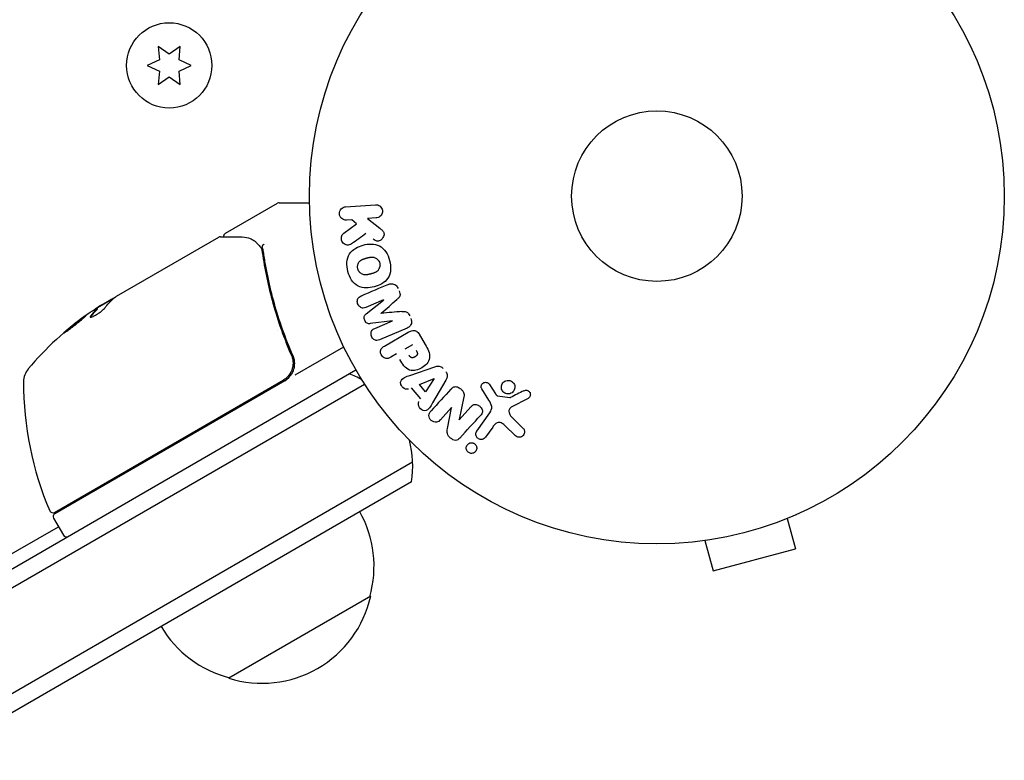
# Model space of a CAD drawing. Units: millimetres. Extents: x -6442 to 7311, y -7384 to 8299.
# Drawn here: x 1381 to 1531, y -482 to -369 of the extents above; entities that cross this region are included whole.
import ezdxf

# ---------------------------------------------------------------- set-up
doc = ezdxf.new("R2010")
doc.units = ezdxf.units.MM
doc.header["$LTSCALE"] = 20
doc.layers.add('2d', color=230, linetype='Continuous')

msp = doc.modelspace()

# ---------------------------------------------------------------- linework, layer by layer
at = {"layer": '2d'}
for p, q in [((1403.66, -374.38), (1401.99, -373.21)), ((1401.99, -373.21), (1402.17, -375.25)), ((1405.34, -373.21), (1403.66, -374.38)), ((1405.16, -375.25), (1405.34, -373.21)), ((1402.17, -375.25), (1400.31, -376.11)), ((1407.01, -376.11), (1405.16, -375.25)), ((1400.31, -376.11), (1402.17, -376.97)), ((1402.17, -376.97), (1401.99, -379.01)), ((1405.16, -376.97), (1407.01, -376.11)), ((1405.34, -379.01), (1405.16, -376.97)), ((1401.99, -379.01), (1403.66, -377.84)), ((1403.66, -377.84), (1405.34, -379.01)), ((1412.25, -401.69), (1420.19, -397.11)), ((1420.44, -397.04), (1425.05, -397.04)), ((1430.55, -397.66), (1435.1, -397.35)), ((1435.24, -399.37), (1433.92, -399.46)), ((1433.92, -399.46), (1435.76, -400.93)), ((1430.28, -401.7), (1432.2, -400.28)), ((1431.51, -399.63), (1430.7, -399.68)), ((1432.2, -400.28), (1431.51, -399.63)), ((1395.61, -411.3), (1411.21, -402.29)), ((1395.02, -411.75), (1392.72, -413.08)), ((1393.37, -412.59), (1394.74, -411.8)), ((1436.36, -411.86), (1433.65, -413.01)), ((1433.7, -414), (1436.36, -411.88)), ((1392.73, -413.22), (1392.68, -413.13)), ((1437.7, -415.04), (1434.33, -415.48)), ((1435.01, -416.2), (1437.71, -415.05)), ((1420.24, -416.52), (1420.24, -416.52)), ((1439.94, -416.16), (1435.74, -417.94)), ((1436.47, -418.89), (1440.1, -416.79)), ((1441.79, -417.07), (1442.7, -418.65)), ((1422.86, -423.28), (1430.27, -419)), ((1439.67, -419.32), (1440.8, -418.66)), ((1421.92, -419.43), (1422.67, -420.74)), ((1438.34, -420.09), (1437.46, -420.6)), ((1299.76, -498.97), (1432.14, -422.54)), ((1440.38, -423.36), (1444.16, -422.05)), ((1299.57, -501.97), (1433.44, -424.68)), ((1386.14, -444.25), (1421.04, -424.1)), ((1421.29, -424.18), (1386.19, -444.45)), ((1441.84, -424.76), (1444.07, -423.83)), ((1442.75, -425.86), (1441.84, -424.76)), ((1444.09, -423.84), (1442.75, -425.86)), ((1445.85, -424.1), (1443.84, -427.56)), ((1452.51, -424.77), (1453.44, -426.19)), ((1442.02, -426.96), (1440.62, -425.27)), ((1452.4, -427.12), (1451.32, -425.42)), ((1453.74, -426.47), (1455.59, -426.76)), ((1448.61, -426.66), (1447.86, -430.11)), ((1458.39, -426.88), (1455.82, -428.22)), ((1446.73, -428.28), (1445.04, -430.12)), ((1446.11, -431.47), (1446.74, -428.29)), ((1447.87, -430.12), (1449.67, -428.16)), ((1450.59, -431.86), (1452.56, -429.05)), ((1455.92, -429.76), (1457.66, -431.44)), ((1453, -431.24), (1451.91, -432.79)), ((1456.44, -432.54), (1454.91, -431.08)), ((1440.79, -436.6), (1306.57, -514.09)), ((1440.61, -439.59), (1309.26, -515.43)), ((1386.01, -445.13), (1387.51, -447.73)), ((1497.93, -445.16), (1499.17, -449.8)), ((1499.33, -444.58), (1499.28, -444.6)), ((1499.33, -444.58), (1499.33, -444.58)), ((1295.82, -498.94), (1386.76, -446.43)), ((1483.92, -448.71), (1483.87, -448.72)), ((1483.87, -448.72), (1483.87, -448.72)), ((1485.37, -448.53), (1486.62, -453.17)), ((1486.62, -453.17), (1499.17, -449.8)), ((1434.39, -457.04), (1412.74, -469.54))]:
    msp.add_line(p, q, dxfattribs=at)
for centre, radius in [((1478.04, -396.04), 53), ((1403.66, -376.11), 6.5), ((1478.04, -396.04), 13)]:
    msp.add_circle(centre, radius, dxfattribs=at)
for centre, radius, start, end in [((1420.44, -397.54), 0.5, 90, 120), ((1420.36, -454.63), 50, 125.5775, 139.8522), ((1420.36, -454.63), 49.9, 123.6279, 123.8135), ((1384.43, -424.33), 3, 139.8522, 179.8983), ((1419.79, -421.58), 3, 300, 330.1381), ((1425.81, -437.17), 15, 61.2174, 69.2965), ((1431.43, -424.41), 50, 179.8983, 203.0783), ((1425.81, -437.17), 15, 350.7035, 15.2134), ((1385.89, -443.81), 0.5, 203.0783, 300), ((1386.44, -444.88), 0.5, 120, 210), ((1417.9, -452.48), 17, 344.1865, 29.3587), ((1387.94, -447.48), 0.5, 210, 300), ((1417.8, -453.31), 17, 252.6679, 347.3321), ((1417.04, -452.98), 17, 210.6413, 255.8135)]:
    msp.add_arc(centre, radius, start, end, dxfattribs=at)
for centre, major_axis, ratio, start_param, end_param in [((1420.64, -454.47), (-25, 43.3), 0.886633, 0.070459, 0.087901), ((1437.03, -413.45), (32.12, -75.66), 0, -1.591736, -1.591508), ((1419.05, -455.38), (-24.99, 43.28), 0.372483, 0.098647, 0.172666), ((1436, -413.89), (-31.87, 75.09), 0, -1.571045, -1.570849), ((1447.69, -429.16), (60.45, -55.39), 0, -1.586672, -1.586454)]:
    msp.add_ellipse(centre, major_axis=major_axis, ratio=ratio, start_param=start_param, end_param=end_param, dxfattribs=at)
at = {"layer": '2d', "extrusion": (0, 0, -1)}
for centre, major_axis, ratio, start_param, end_param in [((1421.35, -454.06), (-24.99, 43.29), 0.385779, -0.172684, -0.083959), ((1416.96, -456.59), (-24.9, 43.14), 0.438198, -0.042766, 0.02969), ((1419.05, -455.38), (-24.94, 43.19), 0.372483, -0.173016, -0.098846), ((1437.03, -413.45), (32.12, -75.66), 0, -1.549786, -1.549557), ((1444.18, -423.95), (-52.51, 63.7), 0, -1.569073, -1.568843), ((1447.3, -429.59), (-60.21, 55.18), 0, -1.580394, -1.580187)]:
    msp.add_ellipse(centre, major_axis=major_axis, ratio=ratio, start_param=start_param, end_param=end_param, dxfattribs=at)
at = {"layer": '2d'}
for points, knots in [([(1430.7, -399.68), (1430.45, -399.7), (1430.2, -399.63), (1429.79, -399.3), (1429.64, -399.04), (1429.59, -398.46), (1429.7, -398.18), (1430.07, -397.79), (1430.31, -397.68), (1430.55, -397.66)], [0, 0, 0, 0, 0.25, 0.25, 0.5, 0.5, 0.75, 0.75, 1, 1, 1, 1]), ([(1435.1, -397.35), (1435.22, -397.34), (1435.35, -397.35), (1435.47, -397.39), (1435.59, -397.43), (1435.71, -397.49), (1435.81, -397.57), (1435.91, -397.65), (1435.99, -397.75), (1436.05, -397.86), (1436.11, -397.96), (1436.15, -398.07), (1436.17, -398.19), (1436.19, -398.29), (1436.19, -398.4), (1436.17, -398.5), (1436.16, -398.6), (1436.13, -398.7), (1436.09, -398.79), (1436.04, -398.88), (1435.98, -398.97), (1435.92, -399.04), (1435.84, -399.12), (1435.76, -399.19), (1435.67, -399.24), (1435.57, -399.29), (1435.46, -399.33), (1435.34, -399.35), (1435.31, -399.36), (1435.28, -399.36), (1435.24, -399.37)], [0, 0, 0, 0, 0.125499, 0.125499, 0.125499, 0.251629, 0.251629, 0.251629, 0.369238, 0.369238, 0.369238, 0.472705, 0.472705, 0.472705, 0.56563, 0.56563, 0.56563, 0.655478, 0.655478, 0.655478, 0.749078, 0.749078, 0.749078, 0.851455, 0.851455, 0.851455, 0.96528, 0.96528, 0.96528, 1, 1, 1, 1]), ([(1435.76, -400.93), (1435.91, -401.04), (1436.06, -401.16), (1436.18, -401.3), (1436.24, -401.36), (1436.29, -401.42), (1436.33, -401.5), (1436.37, -401.56), (1436.39, -401.62), (1436.41, -401.69), (1436.43, -401.76), (1436.43, -401.83), (1436.42, -401.9), (1436.42, -402), (1436.39, -402.09), (1436.35, -402.18), (1436.3, -402.31), (1436.23, -402.43), (1436.14, -402.53), (1436.05, -402.64), (1435.95, -402.73), (1435.83, -402.8), (1435.75, -402.84), (1435.66, -402.88), (1435.57, -402.9), (1435.5, -402.92), (1435.42, -402.92), (1435.35, -402.91), (1435.25, -402.89), (1435.16, -402.86), (1435.08, -402.81), (1434.96, -402.74), (1434.85, -402.66), (1434.75, -402.58)], [0, 0, 0, 0, 0.15747, 0.15747, 0.15747, 0.224864, 0.224864, 0.224864, 0.280831, 0.280831, 0.280831, 0.337178, 0.337178, 0.337178, 0.4143, 0.4143, 0.4143, 0.530418, 0.530418, 0.530418, 0.649048, 0.649048, 0.649048, 0.732954, 0.732954, 0.732954, 0.801253, 0.801253, 0.801253, 0.885427, 0.885427, 0.885427, 1, 1, 1, 1]), ([(1411.46, -402.23), (1411.65, -402.23), (1411.97, -402.23), (1412.85, -402.24), (1413.43, -402.25), (1414.32, -402.26), (1414.54, -402.26), (1414.78, -402.26)], [0, 0, 0, 0, 4.507571, 4.507571, 9.166252, 9.166252, 10.647046, 10.647046, 10.647046, 10.647046]), ([(1412.02, -402.23), (1412.01, -402.23), (1412.01, -402.22), (1412, -402.17), (1412, -402.11), (1412.01, -402), (1412.03, -401.95), (1412.08, -401.85), (1412.11, -401.81), (1412.18, -401.74), (1412.22, -401.71), (1412.25, -401.69)], [0.1511617, 0.1511617, 0.1511617, 0.1511617, 0.1619902, 0.1619902, 0.3245365, 0.3245365, 0.4870626, 0.4870626, 0.6495895, 0.6495895, 0.7820197, 0.7820197, 0.7820197, 0.7820197]), ([(1414.78, -402.26), (1415.26, -402.27), (1415.66, -402.37), (1416.21, -402.59), (1416.39, -402.68), (1416.56, -402.79)], [0, 0, 0, 0, 2.68096, 2.68096, 4.072421, 4.072421, 4.072421, 4.072421]), ([(1431.47, -403.28), (1431.36, -403.36), (1431.24, -403.43), (1431.12, -403.47), (1431.02, -403.5), (1430.91, -403.51), (1430.81, -403.5), (1430.71, -403.49), (1430.6, -403.46), (1430.5, -403.41), (1430.39, -403.36), (1430.29, -403.29), (1430.2, -403.2), (1430.12, -403.11), (1430.05, -403.01), (1430, -402.89), (1429.96, -402.79), (1429.94, -402.69), (1429.92, -402.58), (1429.91, -402.47), (1429.91, -402.36), (1429.93, -402.25), (1429.95, -402.15), (1429.99, -402.05), (1430.04, -401.96), (1430.09, -401.88), (1430.15, -401.81), (1430.21, -401.75), (1430.23, -401.73), (1430.26, -401.71), (1430.28, -401.7)], [0, 0, 0, 0, 0.137001, 0.137001, 0.137001, 0.246393, 0.246393, 0.246393, 0.354986, 0.354986, 0.354986, 0.477177, 0.477177, 0.477177, 0.591071, 0.591071, 0.591071, 0.686744, 0.686744, 0.686744, 0.786579, 0.786579, 0.786579, 0.884953, 0.884953, 0.884953, 0.973899, 0.973899, 0.973899, 1, 1, 1, 1]), ([(1416.72, -402.9), (1416.82, -402.99), (1416.95, -403.1), (1417.21, -403.38), (1417.35, -403.54), (1417.49, -403.72)], [0, 0, 0, 0, 0.798025, 0.798025, 1.557778, 1.557778, 1.557778, 1.557778]), ([(1418.16, -403.36), (1418.06, -403.42), (1417.96, -403.49), (1417.85, -403.65), (1417.82, -403.73), (1417.84, -403.79)], [-0.0000106927, -0.0000106927, -0.0000106927, -0.0000106927, 0.0003537469, 0.0003537469, 0.0007181865, 0.0007181865, 0.0007181865, 0.0007181865]), ([(1430.92, -407.53), (1430.8, -407.07), (1430.73, -406.59), (1430.79, -405.66), (1430.92, -405.2), (1431.41, -404.47), (1431.74, -404.19), (1432.46, -403.77), (1432.85, -403.62), (1433.64, -403.4), (1434.06, -403.34), (1434.9, -403.35), (1435.33, -403.42), (1436.11, -403.82), (1436.45, -404.15), (1436.96, -404.93), (1437.14, -405.37), (1437.27, -405.84)], [0.5, 0.5, 0.5, 0.5, 0.5625, 0.5625, 0.625, 0.625, 0.6875, 0.6875, 0.75, 0.75, 0.8125, 0.8125, 0.875, 0.875, 0.9375, 0.9375, 1, 1, 1, 1]), ([(1417.85, -404.62), (1418.21, -407.17), (1418.75, -409.76), (1419.84, -413.69), (1420.26, -415), (1420.96, -416.99), (1421.21, -417.65), (1421.73, -418.98), (1422, -419.64), (1422.29, -420.3)], [0, 0, 0, 0, 0.00862373, 0.00862373, 0.0129356, 0.0129356, 0.01509153, 0.01509153, 0.01724746, 0.01724746, 0.01724746, 0.01724746]), ([(1422.54, -420.38), (1421.38, -417.72), (1420.44, -415.06), (1419.32, -411.09), (1419, -409.77), (1418.59, -407.79), (1418.46, -407.13), (1418.23, -405.82), (1418.13, -405.17), (1418.04, -404.52)], [0, 0, 0, 0, 0.00868805, 0.00868805, 0.01303207, 0.01303207, 0.01520408, 0.01520408, 0.0173761, 0.0173761, 0.0173761, 0.0173761]), ([(1432.42, -407.13), (1432.41, -407.08), (1432.39, -407), (1432.38, -406.92), (1432.38, -406.86), (1432.38, -406.83), (1432.38, -406.75), (1432.39, -406.7), (1432.41, -406.59), (1432.42, -406.54), (1432.46, -406.38), (1432.5, -406.29), (1432.58, -406.15), (1432.61, -406.11), (1432.67, -406.03), (1432.7, -405.99), (1432.77, -405.92), (1432.82, -405.88), (1432.89, -405.83), (1432.92, -405.8), (1432.94, -405.79), (1432.96, -405.78), (1433, -405.75), (1433.06, -405.72), (1433.14, -405.68), (1433.18, -405.67), (1433.2, -405.66), (1433.21, -405.65), (1433.26, -405.63), (1433.33, -405.61), (1433.41, -405.58), (1433.45, -405.57), (1433.47, -405.56), (1433.49, -405.56), (1433.52, -405.55), (1433.55, -405.54), (1433.59, -405.53), (1433.61, -405.52), (1433.62, -405.52), (1433.63, -405.52), (1433.66, -405.51), (1433.7, -405.5), (1433.81, -405.47), (1433.85, -405.46), (1433.89, -405.45), (1433.9, -405.44), (1433.91, -405.44), (1433.91, -405.44), (1433.94, -405.43), (1433.98, -405.42), (1434.02, -405.41), (1434.03, -405.41), (1434.04, -405.41), (1434.05, -405.41), (1434.11, -405.39), (1434.18, -405.38), (1434.26, -405.36), (1434.29, -405.36), (1434.32, -405.35), (1434.32, -405.35), (1434.39, -405.34), (1434.46, -405.34), (1434.55, -405.33), (1434.58, -405.33), (1434.6, -405.33), (1434.61, -405.33), (1434.68, -405.34), (1434.73, -405.34), (1434.82, -405.36), (1434.87, -405.37), (1435.01, -405.41), (1435.1, -405.45), (1435.24, -405.52), (1435.28, -405.55), (1435.36, -405.62), (1435.4, -405.65), (1435.48, -405.72), (1435.53, -405.78), (1435.58, -405.85), (1435.61, -405.89), (1435.62, -405.91), (1435.7, -406.03), (1435.74, -406.13), (1435.77, -406.24)], [0.5005005, 0.5005005, 0.5005005, 0.5005005, 0.5161098, 0.5239145, 0.5239145, 0.5317192, 0.5317192, 0.5473285, 0.5473285, 0.5629379, 0.5629379, 0.5941566, 0.5941566, 0.609766, 0.609766, 0.6253754, 0.6253754, 0.6409847, 0.6487894, 0.6526917, 0.6526917, 0.6565941, 0.6565941, 0.6722034, 0.6800081, 0.6839105, 0.6839105, 0.6878128, 0.6878128, 0.7034222, 0.7112268, 0.7151292, 0.7151292, 0.7190315, 0.7190315, 0.7268362, 0.7307385, 0.7326897, 0.7326897, 0.7346409, 0.7346409, 0.7502502, 0.7502502, 0.7580549, 0.7619573, 0.7639084, 0.7639084, 0.7658596, 0.7658596, 0.7736643, 0.7775666, 0.7795178, 0.7795178, 0.781469, 0.781469, 0.7970783, 0.804883, 0.8087853, 0.8087853, 0.8126877, 0.8126877, 0.828297, 0.8361017, 0.8400041, 0.8400041, 0.8439064, 0.8439064, 0.8595158, 0.8595158, 0.8751251, 0.8751251, 0.9063438, 0.9063438, 0.9219532, 0.9219532, 0.9375626, 0.9375626, 0.9531719, 0.9609766, 0.9609766, 0.9687813, 0.9687813, 1, 1, 1, 1]), ([(1437.27, -405.84), (1437.39, -406.3), (1437.45, -406.78), (1437.4, -407.72), (1437.27, -408.17), (1436.78, -408.91), (1436.44, -409.19), (1435.71, -409.61), (1435.32, -409.76), (1434.52, -409.97), (1434.11, -410.04), (1433.28, -410.02), (1432.85, -409.95), (1431.67, -409.34), (1431.16, -408.44), (1430.92, -407.53)], [0, 0, 0, 0, 0.0625, 0.0625, 0.125, 0.125, 0.1875, 0.1875, 0.25, 0.25, 0.3125, 0.3125, 0.375, 0.375, 0.5, 0.5, 0.5, 0.5]), ([(1435.77, -406.24), (1435.78, -406.29), (1435.79, -406.35), (1435.81, -406.45), (1435.81, -406.51), (1435.81, -406.62), (1435.8, -406.67), (1435.78, -406.78), (1435.77, -406.83), (1435.73, -406.99), (1435.69, -407.08), (1435.61, -407.22), (1435.57, -407.29), (1435.52, -407.34), (1435.49, -407.38), (1435.47, -407.4), (1435.42, -407.45), (1435.36, -407.5), (1435.29, -407.55), (1435.26, -407.57), (1435.24, -407.59), (1435.23, -407.59), (1435.18, -407.62), (1435.12, -407.66), (1435.04, -407.69), (1435.01, -407.71), (1434.98, -407.72), (1434.97, -407.72), (1434.92, -407.74), (1434.86, -407.77), (1434.77, -407.8), (1434.73, -407.81), (1434.71, -407.81), (1434.7, -407.82), (1434.69, -407.82), (1434.66, -407.83), (1434.63, -407.84), (1434.59, -407.85), (1434.57, -407.85), (1434.56, -407.86), (1434.55, -407.86), (1434.54, -407.86), (1434.51, -407.87), (1434.47, -407.88), (1434.44, -407.89), (1434.42, -407.89), (1434.37, -407.91), (1434.33, -407.92), (1434.29, -407.93), (1434.28, -407.93), (1434.27, -407.93), (1434.27, -407.93), (1434.24, -407.94), (1434.2, -407.95), (1434.17, -407.96), (1434.15, -407.97), (1434.14, -407.97), (1434.07, -407.98), (1434, -408), (1433.92, -408.01), (1433.88, -408.02), (1433.86, -408.02), (1433.85, -408.02), (1433.79, -408.03), (1433.72, -408.04), (1433.63, -408.04), (1433.6, -408.04), (1433.58, -408.04), (1433.57, -408.04), (1433.5, -408.04), (1433.45, -408.03), (1433.36, -408.02), (1433.31, -408.01), (1433.17, -407.97), (1433.08, -407.93), (1432.95, -407.85), (1432.9, -407.82), (1432.82, -407.75), (1432.78, -407.72), (1432.71, -407.65), (1432.65, -407.59), (1432.6, -407.52), (1432.57, -407.48), (1432.56, -407.46), (1432.49, -407.34), (1432.45, -407.23), (1432.42, -407.13)], [0, 0, 0, 0, 0.0156406, 0.0156406, 0.0312813, 0.0312813, 0.0469219, 0.0469219, 0.0625626, 0.0625626, 0.0938438, 0.0938438, 0.1094845, 0.1173048, 0.1173048, 0.1251251, 0.1251251, 0.1407658, 0.1485861, 0.1524962, 0.1524962, 0.1564064, 0.1564064, 0.172047, 0.1798674, 0.1837775, 0.1837775, 0.1876877, 0.1876877, 0.2033283, 0.2111486, 0.2150588, 0.2170139, 0.2170139, 0.218969, 0.218969, 0.2267893, 0.2306994, 0.2326545, 0.2326545, 0.2346096, 0.2346096, 0.2424299, 0.2463401, 0.2463401, 0.2502502, 0.2502502, 0.2580706, 0.2619807, 0.2639358, 0.2639358, 0.2658909, 0.2658909, 0.2737112, 0.2776214, 0.2776214, 0.2815315, 0.2815315, 0.2971722, 0.3049925, 0.3089026, 0.3089026, 0.3128128, 0.3128128, 0.3284534, 0.3362738, 0.3401839, 0.3401839, 0.3440941, 0.3440941, 0.3597347, 0.3597347, 0.3753754, 0.3753754, 0.4066566, 0.4066566, 0.4222973, 0.4222973, 0.4379379, 0.4379379, 0.4535785, 0.4613989, 0.4613989, 0.4692192, 0.4692192, 0.5005005, 0.5005005, 0.5005005, 0.5005005]), ([(1437.11, -409.49), (1437.25, -409.44), (1437.4, -409.39), (1437.55, -409.39), (1437.66, -409.39), (1437.78, -409.4), (1437.89, -409.44), (1438, -409.47), (1438.1, -409.53), (1438.2, -409.6), (1438.28, -409.67), (1438.36, -409.76), (1438.43, -409.86), (1438.48, -409.93), (1438.53, -410.02), (1438.56, -410.1)], [0, 0, 0, 0, 0.270608, 0.270608, 0.270608, 0.467141, 0.467141, 0.467141, 0.66447, 0.66447, 0.66447, 0.851846, 0.851846, 0.851846, 1, 1, 1, 1]), ([(1433.65, -413.01), (1433.53, -413.06), (1433.39, -413.11), (1433.25, -413.11), (1433.17, -413.11), (1433.08, -413.1), (1433, -413.07), (1432.91, -413.03), (1432.83, -412.99), (1432.76, -412.93), (1432.68, -412.87), (1432.61, -412.79), (1432.55, -412.71), (1432.49, -412.62), (1432.43, -412.51), (1432.4, -412.41), (1432.37, -412.3), (1432.35, -412.2), (1432.35, -412.09), (1432.34, -411.98), (1432.36, -411.87), (1432.39, -411.78), (1432.42, -411.68), (1432.47, -411.6), (1432.53, -411.53), (1432.6, -411.45), (1432.68, -411.39), (1432.77, -411.35), (1432.82, -411.32), (1432.87, -411.3), (1432.92, -411.28)], [0, 0, 0, 0, 0.149557, 0.149557, 0.149557, 0.240892, 0.240892, 0.240892, 0.331834, 0.331834, 0.331834, 0.428634, 0.428634, 0.428634, 0.53396, 0.53396, 0.53396, 0.633918, 0.633918, 0.633918, 0.73669, 0.73669, 0.73669, 0.833499, 0.833499, 0.833499, 0.94118, 0.94118, 0.94118, 1, 1, 1, 1]), ([(1438.73, -410.5), (1438.79, -410.62), (1438.83, -410.76), (1438.85, -410.89), (1438.86, -410.98), (1438.87, -411.06), (1438.86, -411.14), (1438.85, -411.22), (1438.82, -411.3), (1438.78, -411.37), (1438.71, -411.49), (1438.62, -411.59), (1438.52, -411.69), (1438.47, -411.73), (1438.42, -411.77), (1438.37, -411.82)], [0, 0, 0, 0, 0.262144, 0.262144, 0.262144, 0.418954, 0.418954, 0.418954, 0.577827, 0.577827, 0.577827, 0.864518, 0.864518, 0.864518, 1, 1, 1, 1]), ([(1395.13, -411.65), (1395.1, -411.66), (1395.05, -411.67), (1394.93, -411.72), (1394.84, -411.75), (1394.74, -411.8)], [0.000109179, 0.000109179, 0.000109179, 0.000109179, 0.000612586, 0.000612586, 0.001224972, 0.001224972, 0.001224972, 0.001224972]), ([(1390.98, -414.23), (1390.97, -414.22), (1390.92, -414.24), (1390.79, -414.33), (1390.73, -414.36), (1390.61, -414.45), (1390.53, -414.5), (1390.37, -414.62), (1390.29, -414.69), (1390.1, -414.82), (1390, -414.9), (1389.7, -415.13), (1389.48, -415.3), (1389.15, -415.56), (1389.05, -415.65), (1388.84, -415.82), (1388.73, -415.9), (1388.53, -416.06), (1388.44, -416.14), (1388.26, -416.29), (1388.18, -416.36), (1387.96, -416.56), (1387.84, -416.66), (1387.68, -416.81), (1387.65, -416.86), (1387.65, -416.87)], [0.001671872, 0.001671872, 0.001671872, 0.001671872, 0.002498025, 0.002498025, 0.002911101, 0.002911101, 0.003324177, 0.003324177, 0.003737254, 0.003737254, 0.00415033, 0.00415033, 0.004976483, 0.004976483, 0.005389559, 0.005389559, 0.005802636, 0.005802636, 0.006215712, 0.006215712, 0.006628789, 0.006628789, 0.007454942, 0.007454942, 0.008281094, 0.008281094, 0.008281094, 0.008281094]), ([(1387.65, -416.87), (1387.65, -416.87), (1387.67, -416.87), (1387.72, -416.85), (1387.75, -416.83), (1387.84, -416.77), (1387.9, -416.73), (1388.02, -416.64), (1388.09, -416.59), (1388.25, -416.47), (1388.34, -416.41), (1388.53, -416.27), (1388.62, -416.2), (1388.83, -416.04), (1388.93, -415.96), (1389.15, -415.79), (1389.26, -415.71), (1389.58, -415.45), (1389.8, -415.27), (1390.19, -414.95), (1390.37, -414.8), (1390.6, -414.6), (1390.66, -414.55), (1390.78, -414.44), (1390.83, -414.4), (1390.91, -414.32), (1390.94, -414.29), (1390.97, -414.25), (1390.98, -414.23), (1390.98, -414.23)], [0.008281094, 0.008281094, 0.008281094, 0.008281094, 0.00869387, 0.00869387, 0.009106646, 0.009106646, 0.009519421, 0.009519421, 0.009932197, 0.009932197, 0.010344972, 0.010344972, 0.010757748, 0.010757748, 0.011170523, 0.011170523, 0.011583299, 0.011583299, 0.01240885, 0.01240885, 0.013234401, 0.013234401, 0.013647177, 0.013647177, 0.014059952, 0.014059952, 0.014472728, 0.014472728, 0.014885503, 0.014885503, 0.014885503, 0.014885503]), ([(1387.97, -416.68), (1388.02, -416.63), (1388.09, -416.57), (1388.23, -416.45), (1388.32, -416.38), (1388.49, -416.23), (1388.59, -416.15), (1388.88, -415.91), (1389.1, -415.73), (1389.42, -415.48), (1389.53, -415.39), (1389.75, -415.22), (1389.85, -415.14), (1390.05, -414.99), (1390.15, -414.91), (1390.34, -414.77), (1390.42, -414.71), (1390.58, -414.59), (1390.65, -414.54), (1390.71, -414.5)], [0.00617449, 0.00617449, 0.00617449, 0.00617449, 0.00656405, 0.00656405, 0.006976911, 0.006976911, 0.007389773, 0.007389773, 0.008215496, 0.008215496, 0.008628358, 0.008628358, 0.00904122, 0.00904122, 0.009454081, 0.009454081, 0.009866943, 0.009866943, 0.010260926, 0.010260926, 0.010260926, 0.010260926]), ([(1391.67, -414.35), (1391.62, -414.41), (1391.61, -414.45), (1391.63, -414.49), (1391.65, -414.5), (1391.69, -414.5), (1391.72, -414.5), (1391.83, -414.47), (1391.92, -414.44), (1392.16, -414.33), (1392.29, -414.26), (1392.58, -414.09), (1392.73, -413.99), (1392.96, -413.84), (1393.03, -413.79), (1393.17, -413.69), (1393.24, -413.64), (1393.57, -413.38), (1393.77, -413.19), (1393.86, -413.07)], [0.000000216, 0.000000216, 0.000000216, 0.000000216, 0.000538822, 0.000538822, 0.000808126, 0.000808126, 0.001077429, 0.001077429, 0.001616036, 0.001616036, 0.002154642, 0.002154642, 0.002693249, 0.002693249, 0.002962552, 0.002962552, 0.003231855, 0.003231855, 0.004309069, 0.004309069, 0.004309069, 0.004309069]), ([(1434.33, -415.48), (1434.16, -415.5), (1433.99, -415.5), (1433.67, -415.33), (1433.56, -415.15), (1433.41, -414.79), (1433.35, -414.59), (1433.44, -414.23), (1433.57, -414.11), (1433.7, -414)], [0, 0, 0, 0, 0.25, 0.25, 0.5, 0.5, 0.75, 0.75, 1, 1, 1, 1]), ([(1439.15, -413.64), (1439.27, -413.63), (1439.4, -413.62), (1439.52, -413.62), (1439.62, -413.62), (1439.71, -413.64), (1439.8, -413.67), (1439.87, -413.69), (1439.93, -413.73), (1439.99, -413.78), (1440.06, -413.83), (1440.13, -413.91), (1440.18, -413.98), (1440.24, -414.08), (1440.3, -414.19), (1440.34, -414.29)], [0, 0, 0, 0, 0.262214, 0.262214, 0.262214, 0.45352, 0.45352, 0.45352, 0.59911, 0.59911, 0.59911, 0.778355, 0.778355, 0.778355, 1, 1, 1, 1]), ([(1440.51, -414.69), (1440.56, -414.81), (1440.6, -414.94), (1440.61, -415.07), (1440.63, -415.2), (1440.62, -415.34), (1440.59, -415.46), (1440.56, -415.57), (1440.51, -415.67), (1440.45, -415.76), (1440.39, -415.85), (1440.31, -415.93), (1440.23, -415.99), (1440.14, -416.06), (1440.04, -416.11), (1439.94, -416.16)], [0, 0, 0, 0, 0.211935, 0.211935, 0.211935, 0.42554, 0.42554, 0.42554, 0.616183, 0.616183, 0.616183, 0.804578, 0.804578, 0.804578, 1, 1, 1, 1]), ([(1435.74, -417.94), (1435.62, -417.99), (1435.48, -418.04), (1435.34, -418.04), (1435.26, -418.04), (1435.18, -418.03), (1435.1, -418), (1435.02, -417.98), (1434.94, -417.93), (1434.87, -417.88), (1434.8, -417.82), (1434.73, -417.75), (1434.67, -417.68), (1434.61, -417.59), (1434.55, -417.5), (1434.51, -417.4), (1434.47, -417.3), (1434.45, -417.19), (1434.44, -417.08), (1434.43, -416.98), (1434.44, -416.87), (1434.47, -416.77), (1434.49, -416.67), (1434.54, -416.57), (1434.59, -416.49), (1434.65, -416.43), (1434.71, -416.37), (1434.78, -416.32), (1434.85, -416.27), (1434.93, -416.24), (1435.01, -416.2)], [0, 0, 0, 0, 0.149412, 0.149412, 0.149412, 0.234669, 0.234669, 0.234669, 0.319552, 0.319552, 0.319552, 0.409122, 0.409122, 0.409122, 0.510496, 0.510496, 0.510496, 0.610839, 0.610839, 0.610839, 0.713767, 0.713767, 0.713767, 0.817551, 0.817551, 0.817551, 0.907085, 0.907085, 0.907085, 1, 1, 1, 1]), ([(1440.1, -416.79), (1440.27, -416.7), (1440.45, -416.61), (1440.63, -416.56), (1440.74, -416.53), (1440.85, -416.51), (1440.97, -416.51), (1441.06, -416.51), (1441.15, -416.53), (1441.24, -416.56), (1441.33, -416.59), (1441.41, -416.64), (1441.49, -416.71), (1441.58, -416.78), (1441.66, -416.87), (1441.73, -416.97), (1441.75, -417.01), (1441.77, -417.04), (1441.79, -417.07)], [0, 0, 0, 0, 0.31317, 0.31317, 0.31317, 0.49167, 0.49167, 0.49167, 0.632378, 0.632378, 0.632378, 0.773792, 0.773792, 0.773792, 0.946691, 0.946691, 0.946691, 1, 1, 1, 1]), ([(1437.46, -420.6), (1437.33, -420.67), (1437.18, -420.74), (1437.03, -420.77), (1436.94, -420.79), (1436.84, -420.79), (1436.74, -420.78), (1436.64, -420.76), (1436.54, -420.72), (1436.44, -420.67), (1436.35, -420.62), (1436.26, -420.55), (1436.19, -420.48), (1436.11, -420.4), (1436.04, -420.3), (1436, -420.2), (1435.95, -420.11), (1435.93, -420.01), (1435.91, -419.92), (1435.9, -419.82), (1435.89, -419.72), (1435.91, -419.62), (1435.92, -419.51), (1435.95, -419.41), (1436, -419.32), (1436.05, -419.24), (1436.11, -419.16), (1436.18, -419.1), (1436.27, -419.02), (1436.37, -418.95), (1436.47, -418.89)], [0, 0, 0, 0, 0.150582, 0.150582, 0.150582, 0.244297, 0.244297, 0.244297, 0.338108, 0.338108, 0.338108, 0.43157, 0.43157, 0.43157, 0.526276, 0.526276, 0.526276, 0.608642, 0.608642, 0.608642, 0.696468, 0.696468, 0.696468, 0.792269, 0.792269, 0.792269, 0.881826, 0.881826, 0.881826, 1, 1, 1, 1]), ([(1442.7, -418.65), (1442.88, -418.97), (1443.06, -419.3), (1443.34, -419.98), (1443.42, -420.35), (1443.32, -421.04), (1443.15, -421.34), (1442.73, -421.84), (1442.48, -422.05), (1441.92, -422.38), (1441.62, -422.51), (1440.98, -422.64), (1440.63, -422.66), (1439.96, -422.43), (1439.68, -422.18), (1439.22, -421.6), (1439.03, -421.28), (1438.85, -420.96)], [0, 0, 0, 0, 0.125, 0.125, 0.25, 0.25, 0.375, 0.375, 0.5, 0.5, 0.625, 0.625, 0.75, 0.75, 0.875, 0.875, 1, 1, 1, 1]), ([(1422.29, -420.3), (1422.36, -420.47), (1422.42, -420.64), (1422.5, -420.99), (1422.53, -421.17), (1422.55, -421.54), (1422.54, -421.72), (1422.49, -422.08), (1422.45, -422.26), (1422.33, -422.61), (1422.26, -422.77), (1422.09, -423.09), (1421.99, -423.25), (1421.76, -423.53), (1421.63, -423.66), (1421.35, -423.9), (1421.2, -424.01), (1421.04, -424.1)], [0, 0, 0, 0, 0.000545643, 0.000545643, 0.001091287, 0.001091287, 0.00163693, 0.00163693, 0.002182574, 0.002182574, 0.002728217, 0.002728217, 0.003273861, 0.003273861, 0.003819504, 0.003819504, 0.004365148, 0.004365148, 0.004365148, 0.004365148]), ([(1422.4, -423.08), (1422.51, -422.87), (1422.61, -422.66), (1422.74, -422.21), (1422.78, -421.97), (1422.8, -421.51), (1422.79, -421.27), (1422.7, -420.81), (1422.64, -420.59), (1422.54, -420.38)], [0.001588216, 0.001588216, 0.001588216, 0.001588216, 0.002301357, 0.002301357, 0.003014498, 0.003014498, 0.003727639, 0.003727639, 0.004440779, 0.004440779, 0.004440779, 0.004440779]), ([(1441.32, -419.55), (1441.33, -419.58), (1441.35, -419.62), (1441.37, -419.65), (1441.38, -419.67), (1441.39, -419.67), (1441.39, -419.68), (1441.39, -419.68), (1441.4, -419.71), (1441.42, -419.74), (1441.44, -419.78), (1441.45, -419.8), (1441.45, -419.81), (1441.46, -419.81), (1441.47, -419.85), (1441.48, -419.88), (1441.49, -419.92), (1441.5, -419.94), (1441.5, -419.95), (1441.52, -420.02), (1441.52, -420.07), (1441.51, -420.14), (1441.5, -420.17), (1441.49, -420.2), (1441.48, -420.22), (1441.47, -420.24), (1441.46, -420.27), (1441.44, -420.29), (1441.42, -420.32), (1441.4, -420.34), (1441.4, -420.35), (1441.37, -420.37), (1441.36, -420.39), (1441.33, -420.42), (1441.31, -420.44), (1441.26, -420.48), (1441.22, -420.51), (1441.16, -420.54), (1441.14, -420.55), (1441.1, -420.57), (1441.08, -420.58), (1441.04, -420.6), (1441.01, -420.62), (1440.98, -420.63), (1440.96, -420.64), (1440.95, -420.64), (1440.91, -420.65), (1440.88, -420.66), (1440.85, -420.67), (1440.83, -420.67), (1440.82, -420.67), (1440.78, -420.68), (1440.74, -420.68), (1440.71, -420.68), (1440.69, -420.68), (1440.68, -420.68), (1440.64, -420.67), (1440.62, -420.66), (1440.57, -420.65), (1440.55, -420.64), (1440.51, -420.61), (1440.48, -420.59), (1440.45, -420.57), (1440.43, -420.55), (1440.42, -420.54), (1440.39, -420.52), (1440.37, -420.49), (1440.34, -420.46), (1440.33, -420.44), (1440.32, -420.43), (1440.28, -420.38), (1440.26, -420.34), (1440.23, -420.29)], [0, 0, 0, 0, 0.03125, 0.046875, 0.054688, 0.058594, 0.058594, 0.0625, 0.0625, 0.09375, 0.109375, 0.117188, 0.117188, 0.125, 0.125, 0.15625, 0.171875, 0.171875, 0.1875, 0.1875, 0.25, 0.25, 0.28125, 0.296875, 0.296875, 0.3125, 0.3125, 0.34375, 0.359375, 0.359375, 0.375, 0.375, 0.40625, 0.40625, 0.4375, 0.4375, 0.5, 0.5, 0.53125, 0.53125, 0.5625, 0.5625, 0.59375, 0.609375, 0.609375, 0.625, 0.625, 0.65625, 0.671875, 0.671875, 0.6875, 0.6875, 0.71875, 0.734375, 0.734375, 0.75, 0.75, 0.78125, 0.78125, 0.8125, 0.8125, 0.84375, 0.859375, 0.859375, 0.875, 0.875, 0.90625, 0.921875, 0.921875, 0.9375, 0.9375, 1, 1, 1, 1]), ([(1422.5, -421), (1422.5, -421), (1422.5, -421), (1422.5, -421.01), (1422.5, -421.01), (1422.5, -421.01), (1422.5, -421.02), (1422.5, -421.03), (1422.5, -421.03), (1422.51, -421.06), (1422.51, -421.08), (1422.51, -421.1)], [0.1786321, 0.1786321, 0.1786321, 0.1786321, 0.2027398, 0.2027398, 0.2141563, 0.2141563, 0.2394263, 0.2394263, 0.3068136, 0.3068136, 0.4865298, 0.4865298, 0.4865298, 0.4865298]), ([(1444.16, -422.05), (1444.27, -422.01), (1444.38, -421.98), (1444.49, -421.96), (1444.61, -421.94), (1444.73, -421.94), (1444.85, -421.96), (1444.94, -421.97), (1445.03, -422), (1445.12, -422.05), (1445.2, -422.09), (1445.28, -422.15), (1445.35, -422.22), (1445.38, -422.25), (1445.4, -422.28), (1445.43, -422.3)], [0, 0, 0, 0, 0.258514, 0.258514, 0.258514, 0.521139, 0.521139, 0.521139, 0.723781, 0.723781, 0.723781, 0.926502, 0.926502, 0.926502, 1, 1, 1, 1]), ([(1422.3, -422.68), (1422.26, -422.77), (1422.22, -422.85), (1422.13, -423.03), (1422.07, -423.12), (1422.01, -423.2)], [0.0024508947, 0.0024508947, 0.0024508947, 0.0024508947, 0.0027282175, 0.0027282175, 0.0030428619, 0.0030428619, 0.0030428619, 0.0030428619]), ([(1440.16, -425.45), (1439.89, -425.56), (1439.54, -425.43), (1439.18, -425.08), (1439.07, -424.93), (1438.95, -424.62), (1438.94, -424.45), (1439.06, -424.01), (1439.3, -423.81), (1439.82, -423.55), (1440.1, -423.46), (1440.38, -423.36)], [0, 0, 0, 0, 0.25, 0.25, 0.375, 0.375, 0.5, 0.5, 0.75, 0.75, 1, 1, 1, 1]), ([(1445.84, -422.81), (1445.91, -422.89), (1445.96, -422.98), (1446, -423.07), (1446.04, -423.16), (1446.07, -423.27), (1446.07, -423.36), (1446.08, -423.46), (1446.07, -423.55), (1446.05, -423.64), (1446.01, -423.8), (1445.93, -423.96), (1445.85, -424.1)], [0, 0, 0, 0, 0.210571, 0.210571, 0.210571, 0.422328, 0.422328, 0.422328, 0.621156, 0.621156, 0.621156, 1, 1, 1, 1]), ([(1451.32, -425.42), (1451.29, -425.37), (1451.26, -425.31), (1451.25, -425.25), (1451.24, -425.2), (1451.23, -425.14), (1451.24, -425.08), (1451.24, -425), (1451.26, -424.91), (1451.3, -424.84), (1451.33, -424.76), (1451.38, -424.69), (1451.44, -424.62), (1451.5, -424.56), (1451.58, -424.51), (1451.66, -424.47), (1451.73, -424.44), (1451.82, -424.43), (1451.9, -424.42), (1451.98, -424.42), (1452.07, -424.43), (1452.15, -424.46), (1452.21, -424.48), (1452.26, -424.51), (1452.31, -424.54), (1452.37, -424.59), (1452.42, -424.65), (1452.47, -424.71), (1452.48, -424.73), (1452.5, -424.75), (1452.51, -424.77)], [0, 0, 0, 0, 0.082221, 0.082221, 0.082221, 0.163511, 0.163511, 0.163511, 0.287426, 0.287426, 0.287426, 0.413061, 0.413061, 0.413061, 0.546586, 0.546586, 0.546586, 0.661904, 0.661904, 0.661904, 0.780544, 0.780544, 0.780544, 0.862621, 0.862621, 0.862621, 0.966358, 0.966358, 0.966358, 1, 1, 1, 1]), ([(1455.33, -426.19), (1455.22, -426.19), (1455.11, -426.17), (1455.01, -426.13), (1454.9, -426.09), (1454.8, -426.04), (1454.72, -425.97), (1454.63, -425.9), (1454.56, -425.82), (1454.5, -425.74), (1454.44, -425.65), (1454.39, -425.55), (1454.36, -425.45), (1454.33, -425.35), (1454.32, -425.24), (1454.32, -425.13), (1454.32, -425.02), (1454.34, -424.9), (1454.38, -424.8), (1454.42, -424.68), (1454.48, -424.58), (1454.56, -424.49), (1454.64, -424.39), (1454.74, -424.31), (1454.85, -424.25), (1454.96, -424.19), (1455.09, -424.14), (1455.22, -424.13), (1455.27, -424.12), (1455.32, -424.12), (1455.37, -424.12)], [0, 0, 0, 0, 0.0492127, 0.0492127, 0.0492127, 0.0985629, 0.0985629, 0.0985629, 0.1461901, 0.1461901, 0.1461901, 0.1936729, 0.1936729, 0.1936729, 0.2434261, 0.2434261, 0.2434261, 0.2970519, 0.2970519, 0.2970519, 0.3548805, 0.3548805, 0.3548805, 0.415485, 0.415485, 0.415485, 0.4757831, 0.4757831, 0.4757831, 0.5, 0.5, 0.5, 0.5]), ([(1455.37, -424.12), (1455.45, -424.12), (1455.52, -424.13), (1455.59, -424.15), (1455.7, -424.17), (1455.81, -424.22), (1455.91, -424.28), (1456, -424.34), (1456.08, -424.41), (1456.15, -424.5), (1456.22, -424.58), (1456.28, -424.67), (1456.31, -424.77), (1456.35, -424.87), (1456.38, -424.98), (1456.39, -425.08), (1456.39, -425.19), (1456.38, -425.31), (1456.35, -425.41), (1456.33, -425.53), (1456.28, -425.64), (1456.21, -425.73), (1456.14, -425.84), (1456.05, -425.93), (1455.95, -426), (1455.84, -426.07), (1455.73, -426.13), (1455.6, -426.16), (1455.51, -426.18), (1455.42, -426.19), (1455.33, -426.19)], [0.5, 0.5, 0.5, 0.5, 0.5325, 0.5325, 0.5325, 0.5843306, 0.5843306, 0.5843306, 0.6325858, 0.6325858, 0.6325858, 0.6798809, 0.6798809, 0.6798809, 0.7287596, 0.7287596, 0.7287596, 0.781079, 0.781079, 0.781079, 0.8376169, 0.8376169, 0.8376169, 0.8975665, 0.8975665, 0.8975665, 0.9583179, 0.9583179, 0.9583179, 1, 1, 1, 1]), ([(1446.63, -425.48), (1446.73, -425.36), (1446.84, -425.26), (1446.98, -425.18), (1447.05, -425.14), (1447.12, -425.11), (1447.21, -425.09), (1447.29, -425.07), (1447.38, -425.07), (1447.47, -425.09), (1447.57, -425.11), (1447.68, -425.15), (1447.78, -425.2), (1447.94, -425.28), (1448.1, -425.4), (1448.23, -425.53), (1448.33, -425.62), (1448.43, -425.73), (1448.5, -425.84), (1448.55, -425.93), (1448.59, -426.02), (1448.62, -426.12), (1448.64, -426.21), (1448.65, -426.31), (1448.64, -426.4), (1448.64, -426.49), (1448.63, -426.58), (1448.61, -426.66)], [0, 0, 0, 0, 0.1575, 0.1575, 0.1575, 0.241033, 0.241033, 0.241033, 0.325709, 0.325709, 0.325709, 0.429473, 0.429473, 0.429473, 0.603377, 0.603377, 0.603377, 0.728155, 0.728155, 0.728155, 0.821685, 0.821685, 0.821685, 0.914881, 0.914881, 0.914881, 1, 1, 1, 1]), ([(1453.44, -426.19), (1453.46, -426.22), (1453.48, -426.26), (1453.5, -426.29), (1453.53, -426.33), (1453.56, -426.37), (1453.59, -426.4), (1453.62, -426.42), (1453.64, -426.44), (1453.67, -426.45), (1453.69, -426.46), (1453.72, -426.47), (1453.74, -426.47)], [0, 0, 0, 0, 0.271486, 0.271486, 0.271486, 0.613888, 0.613888, 0.613888, 0.826923, 0.826923, 0.826923, 1, 1, 1, 1]), ([(1457.76, -425.7), (1457.84, -425.66), (1457.92, -425.63), (1458, -425.62), (1458.07, -425.61), (1458.14, -425.61), (1458.2, -425.62), (1458.27, -425.64), (1458.33, -425.66), (1458.39, -425.69), (1458.45, -425.72), (1458.51, -425.77), (1458.56, -425.82), (1458.61, -425.87), (1458.66, -425.93), (1458.69, -425.99), (1458.71, -426.05), (1458.73, -426.12), (1458.74, -426.18), (1458.75, -426.25), (1458.75, -426.32), (1458.74, -426.39), (1458.73, -426.47), (1458.7, -426.55), (1458.66, -426.63), (1458.62, -426.7), (1458.56, -426.77), (1458.5, -426.82), (1458.47, -426.84), (1458.43, -426.87), (1458.39, -426.88)], [0, 0, 0, 0, 0.121966, 0.121966, 0.121966, 0.214779, 0.214779, 0.214779, 0.307643, 0.307643, 0.307643, 0.401902, 0.401902, 0.401902, 0.50199, 0.50199, 0.50199, 0.594015, 0.594015, 0.594015, 0.695052, 0.695052, 0.695052, 0.816614, 0.816614, 0.816614, 0.940808, 0.940808, 0.940808, 1, 1, 1, 1]), ([(1443.84, -427.56), (1443.69, -427.82), (1443.54, -428.07), (1443.19, -428.54), (1442.95, -428.73), (1442.34, -428.77), (1442.02, -428.55), (1441.65, -427.99), (1441.59, -427.62), (1441.75, -427.37)], [0, 0, 0, 0, 0.25, 0.25, 0.5, 0.5, 0.75, 0.75, 1, 1, 1, 1]), ([(1449.67, -428.16), (1449.77, -428.06), (1449.87, -427.95), (1450.01, -427.88), (1450.07, -427.84), (1450.15, -427.81), (1450.22, -427.8), (1450.3, -427.78), (1450.39, -427.79), (1450.47, -427.8), (1450.57, -427.82), (1450.67, -427.86), (1450.76, -427.91), (1450.88, -427.97), (1450.99, -428.05), (1451.09, -428.15), (1451.18, -428.24), (1451.27, -428.35), (1451.33, -428.47), (1451.37, -428.55), (1451.41, -428.65), (1451.42, -428.74), (1451.44, -428.81), (1451.44, -428.89), (1451.42, -428.97), (1451.41, -429.06), (1451.37, -429.14), (1451.33, -429.22), (1451.27, -429.32), (1451.19, -429.41), (1451.12, -429.5)], [0, 0, 0, 0, 0.149047, 0.149047, 0.149047, 0.224258, 0.224258, 0.224258, 0.300011, 0.300011, 0.300011, 0.394683, 0.394683, 0.394683, 0.514913, 0.514913, 0.514913, 0.635701, 0.635701, 0.635701, 0.72283, 0.72283, 0.72283, 0.796261, 0.796261, 0.796261, 0.886016, 0.886016, 0.886016, 1, 1, 1, 1]), ([(1452.56, -429.05), (1452.75, -428.78), (1452.89, -428.46), (1452.8, -427.76), (1452.59, -427.44), (1452.4, -427.12)], [0, 0, 0, 0, 0.5, 0.5, 1, 1, 1, 1]), ([(1455.59, -426.76), (1455.61, -426.77), (1455.63, -426.77), (1455.65, -426.76), (1455.67, -426.76), (1455.68, -426.75), (1455.7, -426.75)], [0, 0, 0, 0, 0.529214, 0.529214, 0.529214, 1, 1, 1, 1]), ([(1445.04, -430.12), (1444.87, -430.31), (1444.67, -430.48), (1444.14, -430.54), (1443.84, -430.43), (1443.4, -430.03), (1443.26, -429.75), (1443.27, -429.2), (1443.42, -428.98), (1443.59, -428.79)], [0, 0, 0, 0, 0.25, 0.25, 0.5, 0.5, 0.75, 0.75, 1, 1, 1, 1]), ([(1455.82, -428.22), (1455.74, -428.26), (1455.67, -428.32), (1455.61, -428.39), (1455.56, -428.45), (1455.52, -428.53), (1455.5, -428.61), (1455.48, -428.68), (1455.47, -428.75), (1455.47, -428.82), (1455.48, -428.94), (1455.51, -429.06), (1455.55, -429.18), (1455.61, -429.35), (1455.7, -429.51), (1455.82, -429.65), (1455.85, -429.69), (1455.88, -429.73), (1455.92, -429.76)], [0, 0, 0, 0, 0.155271, 0.155271, 0.155271, 0.300602, 0.300602, 0.300602, 0.425017, 0.425017, 0.425017, 0.625972, 0.625972, 0.625972, 0.919161, 0.919161, 0.919161, 1, 1, 1, 1]), ([(1454.91, -431.08), (1454.76, -430.94), (1454.61, -430.8), (1454.25, -430.57), (1454.04, -430.5), (1453.65, -430.57), (1453.49, -430.69), (1453.22, -430.94), (1453.1, -431.08), (1453, -431.24)], [0, 0, 0, 0, 0.25, 0.25, 0.5, 0.5, 0.75, 0.75, 1, 1, 1, 1]), ([(1447.97, -432.93), (1447.8, -433.11), (1447.59, -433.29), (1447.06, -433.28), (1446.79, -433.11), (1446.35, -432.74), (1446.16, -432.51), (1446.02, -431.98), (1446.06, -431.72), (1446.11, -431.47)], [0, 0, 0, 0, 0.25, 0.25, 0.5, 0.5, 0.75, 0.75, 1, 1, 1, 1]), ([(1451.91, -432.79), (1451.85, -432.87), (1451.77, -432.95), (1451.69, -433), (1451.6, -433.06), (1451.5, -433.1), (1451.4, -433.12), (1451.3, -433.14), (1451.2, -433.14), (1451.09, -433.12), (1451, -433.1), (1450.92, -433.07), (1450.84, -433.02), (1450.77, -432.98), (1450.7, -432.93), (1450.65, -432.87), (1450.59, -432.81), (1450.55, -432.74), (1450.52, -432.67), (1450.48, -432.6), (1450.46, -432.52), (1450.45, -432.44), (1450.44, -432.36), (1450.44, -432.27), (1450.45, -432.19), (1450.47, -432.1), (1450.5, -432.01), (1450.54, -431.93), (1450.56, -431.91), (1450.57, -431.89), (1450.59, -431.86)], [0, 0, 0, 0, 0.128283, 0.128283, 0.128283, 0.257197, 0.257197, 0.257197, 0.376438, 0.376438, 0.376438, 0.47937, 0.47937, 0.47937, 0.570293, 0.570293, 0.570293, 0.657943, 0.657943, 0.657943, 0.74995, 0.74995, 0.74995, 0.851832, 0.851832, 0.851832, 0.966572, 0.966572, 0.966572, 1, 1, 1, 1]), ([(1457.66, -431.44), (1457.71, -431.49), (1457.75, -431.55), (1457.78, -431.61), (1457.81, -431.67), (1457.83, -431.74), (1457.84, -431.8), (1457.86, -431.9), (1457.86, -432.01), (1457.84, -432.1), (1457.83, -432.2), (1457.79, -432.3), (1457.75, -432.39), (1457.69, -432.48), (1457.62, -432.57), (1457.53, -432.64), (1457.45, -432.7), (1457.36, -432.74), (1457.26, -432.77), (1457.16, -432.8), (1457.06, -432.81), (1456.95, -432.8), (1456.88, -432.79), (1456.8, -432.78), (1456.74, -432.75), (1456.65, -432.71), (1456.57, -432.65), (1456.5, -432.59), (1456.48, -432.58), (1456.46, -432.56), (1456.44, -432.54)], [0, 0, 0, 0, 0.078905, 0.078905, 0.078905, 0.156895, 0.156895, 0.156895, 0.278767, 0.278767, 0.278767, 0.402824, 0.402824, 0.402824, 0.540222, 0.540222, 0.540222, 0.661123, 0.661123, 0.661123, 0.781936, 0.781936, 0.781936, 0.864404, 0.864404, 0.864404, 0.968184, 0.968184, 0.968184, 1, 1, 1, 1]), ([(1449.56, -435.23), (1449.48, -435.21), (1449.41, -435.18), (1449.34, -435.14), (1449.27, -435.1), (1449.21, -435.05), (1449.16, -434.99), (1449.11, -434.93), (1449.06, -434.86), (1449.03, -434.8), (1449, -434.73), (1448.97, -434.65), (1448.96, -434.57), (1448.95, -434.49), (1448.95, -434.4), (1448.96, -434.32), (1448.98, -434.23), (1449.01, -434.14), (1449.05, -434.06), (1449.1, -433.97), (1449.16, -433.89), (1449.24, -433.83), (1449.32, -433.76), (1449.42, -433.71), (1449.53, -433.67), (1449.63, -433.64), (1449.73, -433.63), (1449.84, -433.64), (1449.88, -433.65), (1449.92, -433.66), (1449.96, -433.67)], [0, 0, 0, 0, 0.0433665, 0.0433665, 0.0433665, 0.0868094, 0.0868094, 0.0868094, 0.1295054, 0.1295054, 0.1295054, 0.1746613, 0.1746613, 0.1746613, 0.2253036, 0.2253036, 0.2253036, 0.2831823, 0.2831823, 0.2831823, 0.3477345, 0.3477345, 0.3477345, 0.4147773, 0.4147773, 0.4147773, 0.4773892, 0.4773892, 0.4773892, 0.5, 0.5, 0.5, 0.5]), ([(1449.96, -433.67), (1450.02, -433.68), (1450.07, -433.7), (1450.12, -433.72), (1450.19, -433.76), (1450.26, -433.81), (1450.32, -433.87), (1450.38, -433.92), (1450.43, -433.98), (1450.46, -434.05), (1450.5, -434.12), (1450.53, -434.19), (1450.55, -434.27), (1450.57, -434.35), (1450.57, -434.43), (1450.57, -434.51), (1450.56, -434.6), (1450.54, -434.69), (1450.5, -434.77), (1450.46, -434.86), (1450.41, -434.95), (1450.34, -435.02), (1450.26, -435.09), (1450.17, -435.15), (1450.07, -435.2), (1449.98, -435.24), (1449.87, -435.26), (1449.76, -435.26), (1449.69, -435.26), (1449.62, -435.25), (1449.56, -435.23)], [0.5, 0.5, 0.5, 0.5, 0.5308264, 0.5308264, 0.5308264, 0.5764939, 0.5764939, 0.5764939, 0.619222, 0.619222, 0.619222, 0.6634255, 0.6634255, 0.6634255, 0.7123401, 0.7123401, 0.7123401, 0.7680844, 0.7680844, 0.7680844, 0.8308981, 0.8308981, 0.8308981, 0.8977418, 0.8977418, 0.8977418, 0.9621491, 0.9621491, 0.9621491, 1, 1, 1, 1])]:
    msp.add_open_spline(points, degree=3, knots=knots, dxfattribs=at)
for points in [[(1411.46, -402.23), (1411.38, -402.22), (1411.29, -402.25), (1411.21, -402.29)], [(1411.21, -402.29), (1411.21, -402.29), (1411.21, -402.29), (1411.21, -402.29)], [(1412.04, -402.31), (1412.04, -402.31), (1412.04, -402.31), (1412.04, -402.31)], [(1431.47, -403.28), (1432.21, -402.75), (1432.94, -402.22), (1433.66, -401.71)], [(1416.56, -402.79), (1416.62, -402.82), (1416.67, -402.86), (1416.72, -402.9)], [(1417.49, -403.72), (1417.49, -403.72), (1417.5, -403.73), (1417.5, -403.73)], [(1417.5, -403.73), (1417.54, -403.78), (1417.58, -403.83), (1417.61, -403.88)], [(1417.61, -403.88), (1417.66, -403.94), (1417.7, -404.02), (1417.72, -404.09)], [(1417.83, -403.78), (1417.84, -403.78), (1417.84, -403.79), (1417.84, -403.79)], [(1417.84, -403.81), (1417.84, -403.8), (1417.84, -403.79), (1417.84, -403.79)], [(1418.04, -404.52), (1418, -404.27), (1417.94, -404.03), (1417.84, -403.81)], [(1417.72, -404.09), (1417.75, -404.16), (1417.77, -404.23), (1417.79, -404.31)], [(1417.79, -404.31), (1417.81, -404.41), (1417.83, -404.51), (1417.85, -404.62)], [(1437.11, -409.49), (1435.77, -410.06), (1434.37, -410.66), (1432.92, -411.28)], [(1395.05, -411.73), (1395.15, -411.64), (1395.27, -411.54), (1395.42, -411.43)], [(1395.13, -411.65), (1395.21, -411.59), (1395.31, -411.51), (1395.42, -411.43)], [(1395.42, -411.43), (1395.45, -411.41), (1395.48, -411.39), (1395.51, -411.37)], [(1395.51, -411.37), (1395.54, -411.35), (1395.57, -411.32), (1395.61, -411.3)], [(1393.37, -412.59), (1393.24, -412.68), (1393.12, -412.76), (1393, -412.84)], [(1436, -413.89), (1436.81, -413.18), (1437.6, -412.49), (1438.37, -411.82)], [(1391.67, -414.35), (1391.62, -414.41), (1391.61, -414.45), (1391.62, -414.48)], [(1391.68, -414.5), (1391.69, -414.48), (1391.7, -414.46), (1391.72, -414.44)], [(1392.67, -413.16), (1392.65, -413.18), (1392.62, -413.21), (1392.6, -413.23)], [(1392.62, -413.15), (1392.66, -413.14), (1392.68, -413.13), (1392.68, -413.13)], [(1392.65, -413.32), (1392.67, -413.29), (1392.7, -413.27), (1392.72, -413.25)], [(1392.68, -413.13), (1392.69, -413.14), (1392.68, -413.15), (1392.67, -413.16)], [(1392.72, -413.25), (1392.73, -413.23), (1392.74, -413.23), (1392.73, -413.22)], [(1439.15, -413.64), (1438.13, -413.72), (1437.08, -413.81), (1436.01, -413.9)], [(1387.97, -416.68), (1388.01, -416.64), (1388.06, -416.6), (1388.11, -416.56)], [(1422.29, -420.3), (1422.31, -420.34), (1422.32, -420.37), (1422.33, -420.4)], [(1422.51, -421.09), (1422.51, -421.1), (1422.51, -421.1), (1422.51, -421.1)], [(1446.63, -425.48), (1445.66, -426.54), (1444.64, -427.65), (1443.59, -428.79)], [(1457.76, -425.7), (1457.09, -426.04), (1456.4, -426.39), (1455.7, -426.75)], [(1447.97, -432.93), (1449.06, -431.74), (1450.11, -430.59), (1451.12, -429.5)]]:
    msp.add_open_spline(points, degree=3, dxfattribs=at)

doc.saveas('drawing.dxf')
